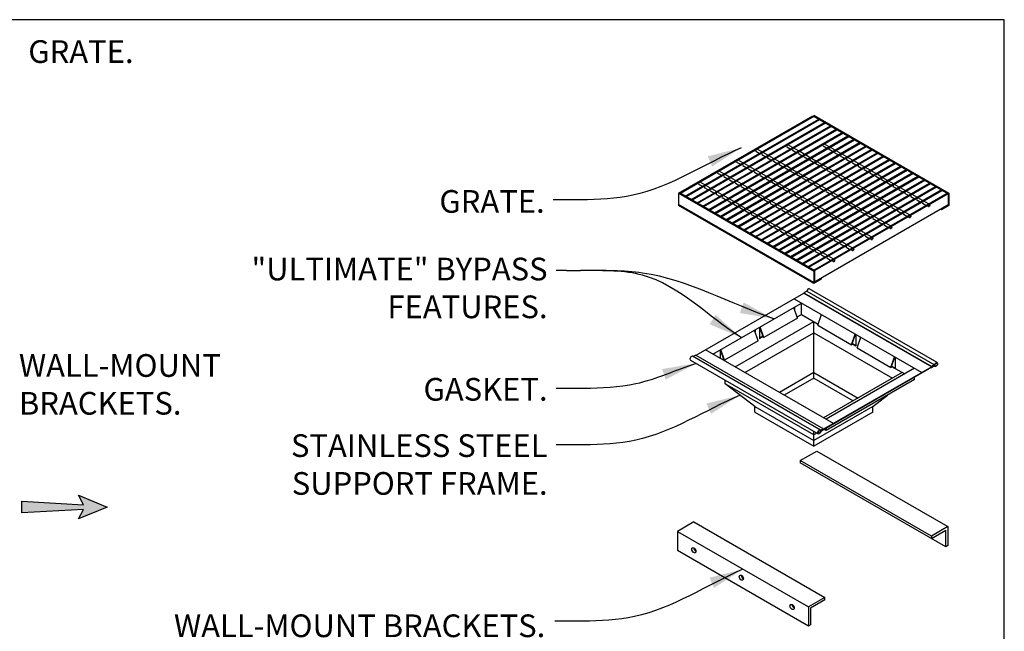
# Model space of a CAD drawing. Extents: x -1830 to -1274, y 31 to 339.
# Drawn here: x -1702 to -1598, y 274 to 339 of the extents above; entities that cross this region are included whole.
import ezdxf

# ---------------------------------------------------------------- set-up
doc = ezdxf.new("R2010")
doc.units = 0
doc.header["$MEASUREMENT"] = 0
for name, color, linetype in [('D', 132, 'CONTINUOUS'), ('FRM', 56, 'CONTINUOUS'), ('GRT', 30, 'CONTINUOUS'), ('TB', 255, 'CONTINUOUS')]:
    doc.layers.add(name, color=color, linetype=linetype)
doc.styles.add('ROMANS', font='ROMANS.SHX')
doc.dimstyles.get("Standard").update_dxf_attribs({"dimscale": 20, "dimtxt": 0.12, "dimasz": 0.18, "dimexe": 0.18, "dimexo": 0.0625, "dimgap": 0.09, "dimtad": 0, "dimtih": 1, "dimtoh": 1, "dimzin": 0, "dimdsep": 46, "dimtxsty": 'ROMANS', "dimcen": 0.09, "dimclrt": 110, "dimadec": 0, "dimazin": 0, "dimtfac": 1, "dimtofl": 0, "dimtmove": 0, "dimatfit": 3, "dimfxl": 0, "dimtolj": 1, "dimtzin": 0, "dimarcsym": 0})

msp = doc.modelspace()

# ---------------------------------------------------------------- hatches: boundary and pattern name
at = {"layer": 'D'}
msp.add_hatch(color=256, dxfattribs=at).paths.add_polyline_path([(-1695.716, 288.288), (-1695.216, 287.288), (-1701.716, 287.663), (-1701.716, 286.413), (-1695.216, 286.788), (-1695.716, 285.788), (-1692.716, 287.038)])

# ---------------------------------------------------------------- linework, layer by layer
msp.add_lwpolyline([(-1692.716, 287.038), (-1695.716, 285.788), (-1695.216, 286.788), (-1701.716, 286.413), (-1701.716, 287.663), (-1695.216, 287.288), (-1695.716, 288.288)], close=True, dxfattribs=at)
at = {"layer": 'FRM'}
for p, q in [((-1630.458, 303.089), (-1619.059, 309.67)), ((-1618.767, 309.876), (-1619.059, 309.707)), ((-1619.059, 309.707), (-1605.549, 301.907)), ((-1619.059, 309.707), (-1619.059, 309.67)), ((-1619.059, 309.67), (-1605.549, 301.87)), ((-1618.767, 309.876), (-1605.257, 302.076)), ((-1604.98, 302.313), (-1618.489, 310.113)), ((-1628.672, 303.22), (-1619.319, 308.62)), ((-1619.741, 307.026), (-1620.131, 308.151)), ((-1620.098, 309.07), (-1606.588, 301.27)), ((-1620.098, 309.07), (-1606.588, 301.27)), ((-1620.098, 308.057), (-1620.098, 308.17)), ((-1620.066, 308.189), (-1620.066, 307.964)), ((-1619.319, 307.42), (-1619.319, 308.62)), ((-1619.741, 307.026), (-1623.313, 304.964)), ((-1619.784, 307.151), (-1619.319, 307.42)), ((-1619.319, 307.42), (-1617.554, 306.401)), ((-1617.598, 306.276), (-1617.208, 307.401)), ((-1617.273, 307.439), (-1617.273, 307.214)), ((-1617.24, 307.307), (-1617.24, 307.42)), ((-1626.334, 301.87), (-1618.02, 306.67)), ((-1623.768, 306.051), (-1623.768, 304.851)), ((-1623.346, 304.945), (-1623.736, 306.07)), ((-1623.313, 304.964), (-1623.703, 306.089)), ((-1618.02, 305.47), (-1618.02, 306.67)), ((-1617.598, 306.276), (-1614.025, 304.214)), ((-1625.294, 301.27), (-1618.02, 305.47)), ((-1623.898, 304.626), (-1624.288, 305.751)), ((-1624.255, 305.657), (-1624.255, 305.77)), ((-1624.223, 305.789), (-1624.223, 305.564)), ((-1623.4, 305.101), (-1623.768, 304.889)), ((-1623.389, 305.07), (-1623.768, 304.851)), ((-1623.346, 304.945), (-1623.313, 304.964)), ((-1618.02, 305.47), (-1609.706, 300.67)), ((-1618.02, 301.27), (-1618.02, 305.47)), ((-1614.025, 304.214), (-1613.635, 305.339)), ((-1613.993, 304.195), (-1613.603, 305.32)), ((-1613.571, 305.301), (-1613.571, 304.101)), ((-1613.441, 303.876), (-1613.051, 305.001)), ((-1613.116, 305.039), (-1613.116, 304.814)), ((-1613.083, 304.907), (-1613.083, 305.02)), ((-1623.898, 304.626), (-1627.47, 302.564)), ((-1613.993, 304.195), (-1614.025, 304.214)), ((-1613.982, 304.339), (-1613.571, 304.101)), ((-1613.949, 304.32), (-1613.571, 304.101)), ((-1613.939, 304.351), (-1613.571, 304.139)), ((-1617.32, 295.188), (-1630.83, 302.988)), ((-1630.491, 303.107), (-1630.764, 302.949)), ((-1630.491, 303.07), (-1630.491, 303.107)), ((-1630.491, 303.107), (-1616.981, 295.307)), ((-1615.941, 295.87), (-1629.451, 303.67)), ((-1627.925, 303.651), (-1627.925, 302.789)), ((-1627.503, 302.545), (-1627.892, 303.67)), ((-1627.47, 302.564), (-1627.86, 303.689)), ((-1613.441, 303.876), (-1609.868, 301.814)), ((-1609.868, 301.814), (-1609.479, 302.939)), ((-1609.836, 301.795), (-1609.446, 302.92)), ((-1609.414, 302.901), (-1609.414, 301.701)), ((-1631.06, 302.59), (-1617.55, 294.79)), ((-1627.557, 302.701), (-1627.665, 302.639)), ((-1627.633, 302.62), (-1627.546, 302.67)), ((-1627.546, 302.67), (-1627.633, 302.62)), ((-1627.503, 302.545), (-1627.47, 302.564)), ((-1605.289, 302.02), (-1617.24, 295.12)), ((-1605.289, 301.982), (-1617.24, 295.082)), ((-1609.836, 301.795), (-1609.868, 301.814)), ((-1609.793, 301.92), (-1608.407, 301.12)), ((-1609.793, 301.92), (-1609.414, 301.701)), ((-1609.782, 301.951), (-1609.414, 301.739)), ((-1605.581, 301.814), (-1605.549, 301.795)), ((-1605.257, 302.076), (-1605.549, 301.907)), ((-1605.257, 301.964), (-1605.549, 301.795)), ((-1605.549, 301.907), (-1605.549, 301.87)), ((-1605.549, 301.832), (-1605.549, 301.795)), ((-1605.289, 302.02), (-1605.289, 301.982)), ((-1605.257, 302.076), (-1605.257, 301.964)), ((-1618.02, 301.27), (-1621.657, 299.17)), ((-1618.02, 301.27), (-1613.343, 298.57)), ((-1618.02, 300.67), (-1618.02, 301.27)), ((-1608.667, 301.27), (-1616.981, 296.47)), ((-1607.368, 301.72), (-1616.721, 296.32)), ((-1607.368, 300.52), (-1607.368, 300.782)), ((-1606.588, 301.27), (-1606.588, 301.232)), ((-1627.373, 300.07), (-1627.373, 300.461)), ((-1618.02, 294.67), (-1627.373, 300.07)), ((-1624.255, 297.67), (-1627.373, 300.07)), ((-1618.02, 300.67), (-1621.137, 298.87)), ((-1618.02, 300.67), (-1613.863, 298.27)), ((-1607.368, 300.52), (-1616.721, 295.12)), ((-1611.784, 297.67), (-1610.226, 298.87)), ((-1624.255, 297.67), (-1618.02, 294.07)), ((-1624.255, 297.07), (-1624.255, 297.67)), ((-1611.784, 297.67), (-1618.02, 294.07)), ((-1611.784, 297.07), (-1611.784, 297.67)), ((-1624.255, 297.07), (-1618.02, 293.47)), ((-1611.784, 297.07), (-1618.02, 293.47)), ((-1615.941, 295.87), (-1615.941, 295.832)), ((-1618.02, 294.67), (-1618.02, 295.061)), ((-1617.681, 294.865), (-1618.02, 294.67)), ((-1618.02, 293.47), (-1618.02, 294.67)), ((-1616.981, 295.307), (-1617.273, 295.139)), ((-1616.981, 295.195), (-1617.273, 295.026)), ((-1617.273, 295.026), (-1617.273, 295.139)), ((-1617.24, 295.082), (-1617.24, 295.12)), ((-1616.981, 295.27), (-1616.981, 295.307)), ((-1616.981, 295.195), (-1616.981, 295.232)), ((-1616.721, 295.12), (-1616.948, 295.251)), ((-1616.721, 295.42), (-1616.721, 295.12))]:
    msp.add_line(p, q, dxfattribs=at)
for centre, end_param in [((-1618.604, 309.914), 5.2301947), ((-1630.945, 302.789), 6.2831853)]:
    msp.add_ellipse(centre, major_axis=(-0.115, -0.199), ratio=0.5773503, start_param=3.1415927, end_param=end_param, dxfattribs=at)
for centre, major_axis in [((-1605.094, 302.114), (-0.115, -0.199)), ((-1605.094, 302.114), (-0.092, -0.159)), ((-1617.435, 294.989), (-0.115, -0.199)), ((-1617.435, 294.989), (-0.092, -0.159))]:
    msp.add_ellipse(centre, major_axis=major_axis, ratio=0.5773503, dxfattribs=at)
at = {"layer": 'GRT'}
for p, q in [((-1632.309, 320.243), (-1618.117, 328.437)), ((-1632.114, 320.243), (-1618.02, 328.381)), ((-1631.595, 319.943), (-1617.5, 328.081)), ((-1631.497, 319.887), (-1617.403, 328.025)), ((-1618.117, 328.437), (-1603.828, 320.187)), ((-1618.02, 328.493), (-1603.73, 320.243)), ((-1630.978, 319.587), (-1616.883, 327.725)), ((-1630.88, 319.531), (-1616.786, 327.668)), ((-1630.361, 319.231), (-1616.266, 327.368)), ((-1630.263, 319.175), (-1616.169, 327.312)), ((-1629.744, 318.875), (-1615.649, 327.012)), ((-1629.646, 318.818), (-1615.552, 326.956)), ((-1629.127, 318.518), (-1615.032, 326.656)), ((-1629.029, 318.462), (-1614.935, 326.6)), ((-1628.509, 318.162), (-1614.415, 326.3)), ((-1628.412, 318.106), (-1614.317, 326.243)), ((-1627.892, 317.806), (-1613.798, 325.943)), ((-1627.795, 317.75), (-1613.7, 325.887)), ((-1627.275, 317.45), (-1613.181, 325.587)), ((-1627.178, 317.393), (-1613.083, 325.531)), ((-1626.658, 317.093), (-1612.564, 325.231)), ((-1626.561, 317.037), (-1612.466, 325.175)), ((-1626.041, 316.737), (-1611.947, 324.875)), ((-1625.944, 316.681), (-1611.849, 324.818)), ((-1623.5, 324.617), (-1623.991, 324.9)), ((-1620.528, 324.908), (-1620.882, 325.112)), ((-1620.253, 325.067), (-1620.744, 325.35)), ((-1619.911, 324.551), (-1620.265, 324.755)), ((-1619.636, 324.711), (-1620.127, 324.994)), ((-1616.664, 325.001), (-1617.017, 325.205)), ((-1616.388, 325.161), (-1616.879, 325.444)), ((-1616.047, 324.645), (-1616.4, 324.849)), ((-1615.771, 324.804), (-1616.262, 325.088)), ((-1615.154, 324.448), (-1615.645, 324.732)), ((-1625.514, 323.454), (-1626.005, 323.738)), ((-1625.424, 316.381), (-1611.33, 324.518)), ((-1625.327, 316.325), (-1611.232, 324.462)), ((-1624.807, 316.025), (-1610.713, 324.162)), ((-1624.71, 315.968), (-1610.615, 324.106)), ((-1624.19, 315.668), (-1610.096, 323.806)), ((-1623.776, 324.458), (-1624.129, 324.662)), ((-1624.093, 315.612), (-1609.998, 323.75)), ((-1623.159, 324.101), (-1623.512, 324.305)), ((-1622.883, 324.261), (-1623.374, 324.544)), ((-1622.542, 323.745), (-1622.895, 323.949)), ((-1622.266, 323.904), (-1622.757, 324.188)), ((-1621.649, 323.548), (-1622.14, 323.832)), ((-1619.294, 324.195), (-1619.647, 324.399)), ((-1619.019, 324.354), (-1619.51, 324.638)), ((-1618.677, 323.839), (-1619.03, 324.043)), ((-1618.402, 323.998), (-1618.893, 324.282)), ((-1618.06, 323.483), (-1618.413, 323.687)), ((-1617.785, 323.642), (-1618.276, 323.925)), ((-1615.43, 324.289), (-1615.783, 324.493)), ((-1614.813, 323.933), (-1615.166, 324.137)), ((-1614.537, 324.092), (-1615.028, 324.375)), ((-1614.195, 323.576), (-1614.549, 323.78)), ((-1613.92, 323.736), (-1614.411, 324.019)), ((-1613.303, 323.379), (-1613.794, 323.663)), ((-1625.789, 323.295), (-1626.143, 323.499)), ((-1625.172, 322.939), (-1625.526, 323.143)), ((-1624.897, 323.098), (-1625.388, 323.382)), ((-1624.555, 322.583), (-1624.909, 322.787)), ((-1624.28, 322.742), (-1624.771, 323.025)), ((-1623.663, 322.386), (-1624.154, 322.669)), ((-1623.573, 315.312), (-1609.479, 323.45)), ((-1623.476, 315.256), (-1609.381, 323.393)), ((-1622.956, 314.956), (-1608.862, 323.093)), ((-1622.859, 314.9), (-1608.764, 323.037)), ((-1622.339, 314.6), (-1608.244, 322.737)), ((-1621.925, 323.389), (-1622.278, 323.593)), ((-1622.242, 314.543), (-1608.147, 322.681)), ((-1621.308, 323.033), (-1621.661, 323.237)), ((-1621.032, 323.192), (-1621.523, 323.475)), ((-1620.691, 322.676), (-1621.044, 322.88)), ((-1620.415, 322.836), (-1620.906, 323.119)), ((-1619.798, 322.479), (-1620.289, 322.763)), ((-1617.443, 323.126), (-1617.796, 323.33)), ((-1617.167, 323.286), (-1617.659, 323.569)), ((-1616.826, 322.77), (-1617.179, 322.974)), ((-1616.55, 322.929), (-1617.042, 323.213)), ((-1616.209, 322.414), (-1616.562, 322.618)), ((-1615.933, 322.573), (-1616.424, 322.857)), ((-1613.578, 323.22), (-1613.932, 323.424)), ((-1612.961, 322.864), (-1613.315, 323.068)), ((-1612.686, 323.023), (-1613.177, 323.307)), ((-1612.344, 322.508), (-1612.698, 322.712)), ((-1612.069, 322.667), (-1612.56, 322.95)), ((-1627.803, 322.133), (-1628.156, 322.337)), ((-1627.527, 322.292), (-1628.018, 322.575)), ((-1627.186, 321.776), (-1627.539, 321.98)), ((-1626.91, 321.936), (-1627.401, 322.219)), ((-1626.569, 321.42), (-1626.922, 321.624)), ((-1626.293, 321.579), (-1626.784, 321.863)), ((-1623.938, 322.226), (-1624.292, 322.43)), ((-1623.321, 321.87), (-1623.675, 322.074)), ((-1623.046, 322.029), (-1623.537, 322.313)), ((-1622.704, 321.514), (-1623.057, 321.718)), ((-1622.429, 321.673), (-1622.92, 321.957)), ((-1621.812, 321.317), (-1622.303, 321.6)), ((-1621.722, 314.243), (-1607.627, 322.381)), ((-1621.625, 314.187), (-1607.53, 322.325)), ((-1621.105, 313.887), (-1607.01, 322.025)), ((-1621.008, 313.831), (-1606.913, 321.968)), ((-1620.488, 313.531), (-1606.393, 321.668)), ((-1620.074, 322.32), (-1620.427, 322.524)), ((-1620.39, 313.475), (-1606.296, 321.612)), ((-1619.457, 321.964), (-1619.81, 322.168)), ((-1619.181, 322.123), (-1619.672, 322.407)), ((-1618.84, 321.608), (-1619.193, 321.812)), ((-1618.564, 321.767), (-1619.055, 322.05)), ((-1617.947, 321.411), (-1618.438, 321.694)), ((-1615.592, 322.058), (-1615.945, 322.262)), ((-1615.316, 322.217), (-1615.807, 322.5)), ((-1614.975, 321.701), (-1615.328, 321.905)), ((-1614.699, 321.861), (-1615.19, 322.144)), ((-1614.082, 321.504), (-1614.573, 321.788)), ((-1611.727, 322.151), (-1612.081, 322.355)), ((-1611.452, 322.311), (-1611.943, 322.594)), ((-1611.11, 321.795), (-1611.464, 321.999)), ((-1610.835, 321.954), (-1611.326, 322.238)), ((-1610.493, 321.439), (-1610.847, 321.643)), ((-1610.218, 321.598), (-1610.709, 321.882)), ((-1629.816, 320.97), (-1630.17, 321.174)), ((-1629.541, 321.129), (-1630.032, 321.413)), ((-1629.199, 320.614), (-1629.553, 320.818)), ((-1628.924, 320.773), (-1629.415, 321.057)), ((-1628.307, 320.417), (-1628.798, 320.7)), ((-1625.952, 321.064), (-1626.305, 321.268)), ((-1625.676, 321.223), (-1626.167, 321.507)), ((-1625.335, 320.708), (-1625.688, 320.912)), ((-1625.059, 320.867), (-1625.55, 321.15)), ((-1624.718, 320.351), (-1625.071, 320.555)), ((-1624.442, 320.511), (-1624.933, 320.794)), ((-1622.087, 321.158), (-1622.44, 321.362)), ((-1621.47, 320.801), (-1621.823, 321.005)), ((-1621.195, 320.961), (-1621.686, 321.244)), ((-1620.853, 320.445), (-1621.206, 320.649)), ((-1620.577, 320.604), (-1621.069, 320.888)), ((-1619.96, 320.248), (-1620.452, 320.532)), ((-1619.871, 313.175), (-1605.776, 321.312)), ((-1619.773, 313.118), (-1605.679, 321.256)), ((-1619.254, 312.818), (-1605.159, 320.956)), ((-1619.156, 312.762), (-1605.062, 320.9)), ((-1618.637, 312.462), (-1604.542, 320.6)), ((-1618.222, 321.251), (-1618.576, 321.455)), ((-1618.539, 312.406), (-1604.445, 320.543)), ((-1617.605, 320.895), (-1617.959, 321.099)), ((-1617.33, 321.054), (-1617.821, 321.338)), ((-1616.988, 320.539), (-1617.342, 320.743)), ((-1616.713, 320.698), (-1617.204, 320.982)), ((-1616.096, 320.342), (-1616.587, 320.625)), ((-1614.358, 321.345), (-1614.711, 321.549)), ((-1613.741, 320.989), (-1614.094, 321.193)), ((-1613.465, 321.148), (-1613.956, 321.432)), ((-1613.124, 320.633), (-1613.477, 320.837)), ((-1612.848, 320.792), (-1613.339, 321.075)), ((-1612.231, 320.436), (-1612.722, 320.719)), ((-1609.876, 321.083), (-1610.229, 321.287)), ((-1609.601, 321.242), (-1610.092, 321.525)), ((-1609.259, 320.726), (-1609.612, 320.93)), ((-1608.984, 320.886), (-1609.475, 321.169)), ((-1608.642, 320.37), (-1608.995, 320.574)), ((-1608.367, 320.529), (-1608.858, 320.813)), ((-1632.309, 320.243), (-1618.02, 311.993)), ((-1632.309, 320.243), (-1632.309, 318.931)), ((-1632.212, 320.3), (-1617.922, 312.05)), ((-1628.582, 320.258), (-1628.936, 320.462)), ((-1627.965, 319.901), (-1628.319, 320.105)), ((-1627.69, 320.061), (-1628.181, 320.344)), ((-1627.348, 319.545), (-1627.702, 319.749)), ((-1627.073, 319.704), (-1627.564, 319.988)), ((-1626.456, 319.348), (-1626.947, 319.632)), ((-1624.101, 319.995), (-1624.454, 320.199)), ((-1623.825, 320.154), (-1624.316, 320.438)), ((-1623.484, 319.639), (-1623.837, 319.843)), ((-1623.208, 319.798), (-1623.699, 320.082)), ((-1622.591, 319.442), (-1623.082, 319.725)), ((-1620.236, 320.089), (-1620.589, 320.293)), ((-1619.619, 319.733), (-1619.972, 319.937)), ((-1619.343, 319.892), (-1619.834, 320.175)), ((-1619.002, 319.376), (-1619.355, 319.58)), ((-1618.726, 319.536), (-1619.217, 319.819)), ((-1618.02, 312.106), (-1603.925, 320.243)), ((-1603.828, 320.187), (-1617.922, 312.05)), ((-1616.371, 320.183), (-1616.725, 320.387)), ((-1615.754, 319.826), (-1616.108, 320.03)), ((-1615.479, 319.986), (-1615.97, 320.269)), ((-1615.137, 319.47), (-1615.491, 319.674)), ((-1614.862, 319.629), (-1615.353, 319.913)), ((-1614.245, 319.273), (-1614.736, 319.557)), ((-1612.507, 320.276), (-1612.86, 320.48)), ((-1611.89, 319.92), (-1612.243, 320.124)), ((-1611.614, 320.079), (-1612.105, 320.363)), ((-1611.273, 319.564), (-1611.626, 319.768)), ((-1610.997, 319.723), (-1611.488, 320.007)), ((-1610.38, 319.367), (-1610.871, 319.65)), ((-1608.025, 320.014), (-1608.378, 320.218)), ((-1607.749, 320.173), (-1608.241, 320.457)), ((-1607.408, 319.658), (-1607.761, 319.862)), ((-1607.132, 319.817), (-1607.624, 320.1)), ((-1606.791, 319.301), (-1607.144, 319.505)), ((-1606.515, 319.461), (-1607.006, 319.744)), ((-1603.828, 320.187), (-1603.828, 318.987)), ((-1603.73, 320.243), (-1603.73, 318.931)), ((-1618.02, 310.793), (-1632.309, 319.043)), ((-1618.02, 310.681), (-1632.309, 318.931)), ((-1626.731, 319.189), (-1627.084, 319.393)), ((-1626.114, 318.833), (-1626.467, 319.037)), ((-1625.839, 318.992), (-1626.33, 319.275)), ((-1625.497, 318.476), (-1625.85, 318.68)), ((-1625.222, 318.636), (-1625.713, 318.919)), ((-1624.604, 318.279), (-1625.096, 318.563)), ((-1622.867, 319.283), (-1623.22, 319.487)), ((-1622.25, 318.926), (-1622.603, 319.13)), ((-1621.974, 319.086), (-1622.465, 319.369)), ((-1621.632, 318.57), (-1621.986, 318.774)), ((-1621.357, 318.729), (-1621.848, 319.013)), ((-1620.74, 318.373), (-1621.231, 318.657)), ((-1618.385, 319.02), (-1618.738, 319.224)), ((-1618.109, 319.179), (-1618.6, 319.463)), ((-1617.768, 318.664), (-1618.121, 318.868)), ((-1603.73, 319.043), (-1618.02, 310.793)), ((-1617.492, 318.823), (-1617.983, 319.107)), ((-1617.151, 318.308), (-1617.504, 318.512)), ((-1616.875, 318.467), (-1617.366, 318.75)), ((-1614.52, 319.114), (-1614.874, 319.318)), ((-1613.903, 318.758), (-1614.256, 318.962)), ((-1613.628, 318.917), (-1614.119, 319.2)), ((-1613.286, 318.401), (-1613.639, 318.605)), ((-1613.011, 318.561), (-1613.502, 318.844)), ((-1612.394, 318.204), (-1612.885, 318.488)), ((-1610.656, 319.208), (-1611.009, 319.412)), ((-1610.039, 318.851), (-1610.392, 319.055)), ((-1609.763, 319.011), (-1610.254, 319.294)), ((-1609.422, 318.495), (-1609.775, 318.699)), ((-1609.146, 318.654), (-1609.637, 318.938)), ((-1608.529, 318.298), (-1609.02, 318.582)), ((-1606.174, 318.945), (-1606.527, 319.149)), ((-1605.898, 319.104), (-1606.389, 319.388)), ((-1604.51, 318.481), (-1604.607, 318.537)), ((-1603.73, 318.931), (-1604.51, 318.481)), ((-1604.51, 318.481), (-1604.51, 318.593)), ((-1624.88, 318.12), (-1625.233, 318.324)), ((-1624.263, 317.764), (-1624.616, 317.968)), ((-1623.987, 317.923), (-1624.479, 318.207)), ((-1623.646, 317.408), (-1623.999, 317.612)), ((-1623.37, 317.567), (-1623.861, 317.85)), ((-1622.753, 317.211), (-1623.244, 317.494)), ((-1621.015, 318.214), (-1621.369, 318.418)), ((-1620.398, 317.858), (-1620.752, 318.062)), ((-1620.123, 318.017), (-1620.614, 318.3)), ((-1619.781, 317.501), (-1620.135, 317.705)), ((-1619.506, 317.661), (-1619.997, 317.944)), ((-1618.889, 317.304), (-1619.38, 317.588)), ((-1616.534, 317.951), (-1616.887, 318.155)), ((-1616.258, 318.111), (-1616.749, 318.394)), ((-1615.917, 317.595), (-1616.27, 317.799)), ((-1615.641, 317.754), (-1616.132, 318.038)), ((-1615.3, 317.239), (-1615.653, 317.443)), ((-1615.024, 317.398), (-1615.515, 317.682)), ((-1612.669, 318.045), (-1613.022, 318.249)), ((-1612.052, 317.689), (-1612.405, 317.893)), ((-1611.776, 317.848), (-1612.268, 318.132)), ((-1611.435, 317.333), (-1611.788, 317.537)), ((-1611.159, 317.492), (-1611.651, 317.775)), ((-1610.542, 317.136), (-1611.033, 317.419)), ((-1608.804, 318.139), (-1609.158, 318.343)), ((-1608.187, 317.783), (-1608.541, 317.987)), ((-1607.912, 317.942), (-1608.403, 318.225)), ((-1623.029, 317.051), (-1623.382, 317.255)), ((-1622.412, 316.695), (-1622.765, 316.899)), ((-1622.136, 316.854), (-1622.627, 317.138)), ((-1621.795, 316.339), (-1622.148, 316.543)), ((-1621.519, 316.498), (-1622.01, 316.782)), ((-1620.902, 316.142), (-1621.393, 316.425)), ((-1619.164, 317.145), (-1619.518, 317.349)), ((-1618.547, 316.789), (-1618.901, 316.993)), ((-1618.272, 316.948), (-1618.763, 317.232)), ((-1617.93, 316.433), (-1618.283, 316.637)), ((-1617.655, 316.592), (-1618.146, 316.875)), ((-1617.038, 316.236), (-1617.529, 316.519)), ((-1614.683, 316.883), (-1615.036, 317.087)), ((-1614.407, 317.042), (-1614.898, 317.325)), ((-1614.066, 316.526), (-1614.419, 316.73)), ((-1613.79, 316.686), (-1614.281, 316.969)), ((-1613.449, 316.17), (-1613.802, 316.374)), ((-1613.173, 316.329), (-1613.664, 316.613)), ((-1610.818, 316.976), (-1611.171, 317.18)), ((-1610.201, 316.62), (-1610.554, 316.824)), ((-1609.925, 316.779), (-1610.416, 317.063)), ((-1621.178, 315.983), (-1621.531, 316.187)), ((-1620.561, 315.626), (-1620.914, 315.83)), ((-1620.285, 315.786), (-1620.776, 316.069)), ((-1619.944, 315.27), (-1620.297, 315.474)), ((-1619.668, 315.429), (-1620.159, 315.713)), ((-1619.051, 315.073), (-1619.542, 315.357)), ((-1617.313, 316.076), (-1617.666, 316.28)), ((-1616.696, 315.72), (-1617.049, 315.924)), ((-1616.421, 315.879), (-1616.912, 316.163)), ((-1616.079, 315.364), (-1616.432, 315.568)), ((-1615.804, 315.523), (-1616.295, 315.807)), ((-1615.186, 315.167), (-1615.678, 315.45)), ((-1612.831, 315.814), (-1613.185, 316.018)), ((-1612.556, 315.973), (-1613.047, 316.257)), ((-1612.214, 315.458), (-1612.568, 315.662)), ((-1611.939, 315.617), (-1612.43, 315.9)), ((-1619.327, 314.914), (-1619.68, 315.118)), ((-1618.71, 314.558), (-1619.063, 314.762)), ((-1618.434, 314.717), (-1618.925, 315)), ((-1618.093, 314.201), (-1618.446, 314.405)), ((-1617.817, 314.361), (-1618.308, 314.644)), ((-1617.2, 314.004), (-1617.691, 314.288)), ((-1615.462, 315.008), (-1615.815, 315.212)), ((-1614.845, 314.651), (-1615.198, 314.855)), ((-1614.569, 314.811), (-1615.06, 315.094)), ((-1614.228, 314.295), (-1614.581, 314.499)), ((-1613.952, 314.454), (-1614.443, 314.738)), ((-1617.476, 313.845), (-1617.829, 314.049)), ((-1616.858, 313.489), (-1617.212, 313.693)), ((-1616.583, 313.648), (-1617.074, 313.932)), ((-1616.241, 313.133), (-1616.595, 313.337)), ((-1615.966, 313.292), (-1616.457, 313.575)), ((-1618.02, 311.993), (-1618.02, 310.793)), ((-1617.922, 310.85), (-1617.922, 312.05)), ((-1617.24, 311.243), (-1617.24, 311.131)), ((-1617.24, 311.131), (-1618.02, 310.681)), ((-1618.02, 310.793), (-1618.02, 310.681)), ((-1619.442, 291.965), (-1617.71, 292.965)), ((-1617.71, 292.965), (-1603.854, 284.965)), ((-1605.586, 283.965), (-1619.442, 291.965)), ((-1619.442, 291.965), (-1619.442, 291.715)), ((-1604.071, 282.84), (-1619.442, 291.715)), ((-1630.701, 285.465), (-1632.433, 284.465)), ((-1630.701, 285.465), (-1616.844, 277.465)), ((-1632.433, 284.465), (-1618.576, 276.465)), ((-1632.433, 284.465), (-1632.433, 282.465)), ((-1603.854, 284.965), (-1605.586, 283.965)), ((-1605.586, 283.715), (-1604.071, 284.59)), ((-1604.071, 282.84), (-1604.071, 284.59)), ((-1603.854, 284.965), (-1603.854, 282.965)), ((-1605.586, 283.965), (-1605.586, 283.715)), ((-1632.433, 282.465), (-1618.576, 274.465)), ((-1603.854, 282.965), (-1604.071, 282.84)), ((-1616.844, 277.465), (-1618.576, 276.465)), ((-1616.844, 277.215), (-1618.36, 276.34)), ((-1616.844, 277.215), (-1616.844, 277.465)), ((-1618.576, 276.465), (-1618.576, 274.465)), ((-1618.36, 276.34), (-1618.36, 274.59)), ((-1618.576, 274.465), (-1618.36, 274.59))]:
    msp.add_line(p, q, dxfattribs=at)
for centre, major_axis, start_param, end_param in [((-1624.06, 324.781), (-0.069, -0.119), 3.1415927, 6.2831853), ((-1620.813, 325.231), (-0.069, -0.119), 3.1415927, 6.2831853), ((-1620.196, 324.875), (-0.069, -0.119), 3.1415927, 6.2831853), ((-1616.331, 324.968), (-0.069, -0.119), 3.1415927, 6.2831853), ((-1615.714, 324.612), (-0.069, -0.119), 3.1415927, 6.2831853), ((-1626.074, 323.618), (-0.069, -0.119), 3.1415927, 6.2831853), ((-1623.443, 324.425), (-0.069, -0.119), 3.1415927, 6.2831853), ((-1622.826, 324.068), (-0.069, -0.119), 3.1415927, 6.2831853), ((-1622.209, 323.712), (-0.069, -0.119), 3.1415927, 6.2831853), ((-1619.579, 324.518), (-0.069, -0.119), 3.1415927, 6.2831853), ((-1618.962, 324.162), (-0.069, -0.119), 3.1415927, 6.2831853), ((-1618.345, 323.806), (-0.069, -0.119), 3.1415927, 6.2831853), ((-1615.097, 324.256), (-0.069, -0.119), 3.1415927, 6.2831853), ((-1614.48, 323.9), (-0.069, -0.119), 3.1415927, 6.2831853), ((-1613.863, 323.543), (-0.069, -0.119), 3.1415927, 6.2831853), ((-1625.457, 323.262), (-0.069, -0.119), 3.1415927, 6.2831853), ((-1624.84, 322.906), (-0.069, -0.119), 3.1415927, 6.2831853), ((-1624.223, 322.55), (-0.069, -0.119), 3.1415927, 6.2831853), ((-1621.592, 323.356), (-0.069, -0.119), 3.1415927, 6.2831853), ((-1620.975, 323), (-0.069, -0.119), 3.1415927, 6.2831853), ((-1620.358, 322.643), (-0.069, -0.119), 3.1415927, 6.2831853), ((-1617.727, 323.45), (-0.069, -0.119), 3.1415927, 6.2831853), ((-1617.11, 323.093), (-0.069, -0.119), 3.1415927, 6.2831853), ((-1616.493, 322.737), (-0.069, -0.119), 3.1415927, 6.2831853), ((-1613.246, 323.187), (-0.069, -0.119), 3.1415927, 6.2831853), ((-1612.629, 322.831), (-0.069, -0.119), 3.1415927, 6.2831853), ((-1612.012, 322.475), (-0.069, -0.119), 3.1415927, 6.2831853), ((-1628.087, 322.456), (-0.069, -0.119), 3.1415927, 6.2831853), ((-1627.47, 322.1), (-0.069, -0.119), 3.1415927, 6.2831853), ((-1626.853, 321.743), (-0.069, -0.119), 3.1415927, 6.2831853), ((-1623.606, 322.193), (-0.069, -0.119), 3.1415927, 6.2831853), ((-1622.989, 321.837), (-0.069, -0.119), 3.1415927, 6.2831853), ((-1622.372, 321.481), (-0.069, -0.119), 3.1415927, 6.2831853), ((-1619.741, 322.287), (-0.069, -0.119), 3.1415927, 6.2831853), ((-1619.124, 321.931), (-0.069, -0.119), 3.1415927, 6.2831853), ((-1618.507, 321.575), (-0.069, -0.119), 3.1415927, 6.2831853), ((-1615.876, 322.381), (-0.069, -0.119), 3.1415927, 6.2831853), ((-1615.259, 322.025), (-0.069, -0.119), 3.1415927, 6.2831853), ((-1614.642, 321.668), (-0.069, -0.119), 3.1415927, 6.2831853), ((-1611.395, 322.118), (-0.069, -0.119), 3.1415927, 6.2831853), ((-1610.778, 321.762), (-0.069, -0.119), 3.1415927, 6.2831853), ((-1630.101, 321.293), (-0.069, -0.119), 3.1415927, 6.2831853), ((-1629.484, 320.937), (-0.069, -0.119), 3.1415927, 6.2831853), ((-1628.867, 320.581), (-0.069, -0.119), 3.1415927, 6.2831853), ((-1626.236, 321.387), (-0.069, -0.119), 3.1415927, 6.2831853), ((-1625.619, 321.031), (-0.069, -0.119), 3.1415927, 6.2831853), ((-1625.002, 320.675), (-0.069, -0.119), 3.1415927, 6.2831853), ((-1621.754, 321.125), (-0.069, -0.119), 3.1415927, 6.2831853), ((-1621.137, 320.768), (-0.069, -0.119), 3.1415927, 6.2831853), ((-1620.52, 320.412), (-0.069, -0.119), 3.1415927, 6.2831853), ((-1617.89, 321.218), (-0.069, -0.119), 3.1415927, 6.2831853), ((-1617.273, 320.862), (-0.069, -0.119), 3.1415927, 6.2831853), ((-1616.656, 320.506), (-0.069, -0.119), 3.1415927, 6.2831853), ((-1614.025, 321.312), (-0.069, -0.119), 3.1415927, 6.2831853), ((-1613.408, 320.956), (-0.069, -0.119), 3.1415927, 6.2831853), ((-1612.791, 320.6), (-0.069, -0.119), 3.1415927, 6.2831853), ((-1610.161, 321.406), (-0.069, -0.119), 3.1415927, 6.2831853), ((-1609.544, 321.05), (-0.069, -0.119), 3.1415927, 6.2831853), ((-1608.926, 320.693), (-0.069, -0.119), 3.1415927, 6.2831853), ((-1628.25, 320.225), (-0.069, -0.119), 3.1415927, 6.2831853), ((-1627.633, 319.868), (-0.069, -0.119), 3.1415927, 6.2831853), ((-1627.016, 319.512), (-0.069, -0.119), 3.1415927, 6.2831853), ((-1624.385, 320.318), (-0.069, -0.119), 3.1415927, 6.2831853), ((-1623.768, 319.962), (-0.069, -0.119), 3.1415927, 6.2831853), ((-1623.151, 319.606), (-0.069, -0.119), 3.1415927, 6.2831853), ((-1619.903, 320.056), (-0.069, -0.119), 3.1415927, 6.2831853), ((-1619.286, 319.7), (-0.069, -0.119), 3.1415927, 6.2831853), ((-1616.039, 320.15), (-0.069, -0.119), 3.1415927, 6.2831853), ((-1615.422, 319.793), (-0.069, -0.119), 3.1415927, 6.2831853), ((-1614.805, 319.437), (-0.069, -0.119), 3.1415927, 6.2831853), ((-1612.174, 320.243), (-0.069, -0.119), 3.1415927, 6.2831853), ((-1611.557, 319.887), (-0.069, -0.119), 3.1415927, 6.2831853), ((-1610.94, 319.531), (-0.069, -0.119), 3.1415927, 6.2831853), ((-1608.309, 320.337), (-0.069, -0.119), 3.1415927, 6.2831853), ((-1607.692, 319.981), (-0.069, -0.119), 3.1415927, 6.2831853), ((-1607.075, 319.625), (-0.069, -0.119), 3.1415927, 6.2831853), ((-1626.399, 319.156), (-0.069, -0.119), 3.1415927, 6.2831853), ((-1625.782, 318.8), (-0.069, -0.119), 3.1415927, 6.2831853), ((-1625.164, 318.443), (-0.069, -0.119), 3.1415927, 6.2831853), ((-1622.534, 319.25), (-0.069, -0.119), 3.1415927, 6.2831853), ((-1621.917, 318.893), (-0.069, -0.119), 3.1415927, 6.2831853), ((-1621.3, 318.537), (-0.069, -0.119), 3.1415927, 6.2831853), ((-1618.669, 319.343), (-0.069, -0.119), 3.1415927, 6.2831853), ((-1618.052, 318.987), (-0.069, -0.119), 3.1415927, 6.2831853), ((-1617.435, 318.631), (-0.069, -0.119), 3.1415927, 6.2831853), ((-1614.188, 319.081), (-0.069, -0.119), 3.1415927, 6.2831853), ((-1613.571, 318.725), (-0.069, -0.119), 3.1415927, 6.2831853), ((-1612.954, 318.368), (-0.069, -0.119), 3.1415927, 6.2831853), ((-1610.323, 319.175), (-0.069, -0.119), 3.1415927, 6.2831853), ((-1609.706, 318.818), (-0.069, -0.119), 3.1415927, 6.2831853), ((-1609.089, 318.462), (-0.069, -0.119), 3.1415927, 6.2831853), ((-1606.458, 319.268), (-0.069, -0.119), 3.1415927, 6.2831853), ((-1624.547, 318.087), (-0.069, -0.119), 3.1415927, 6.2831853), ((-1623.93, 317.731), (-0.069, -0.119), 3.1415927, 6.2831853), ((-1623.313, 317.375), (-0.069, -0.119), 3.1415927, 6.2831853), ((-1620.683, 318.181), (-0.069, -0.119), 3.1415927, 6.2831853), ((-1620.066, 317.825), (-0.069, -0.119), 3.1415927, 6.2831853), ((-1619.449, 317.468), (-0.069, -0.119), 3.1415927, 6.2831853), ((-1616.818, 318.275), (-0.069, -0.119), 3.1415927, 6.2831853), ((-1616.201, 317.918), (-0.069, -0.119), 3.1415927, 6.2831853), ((-1615.584, 317.562), (-0.069, -0.119), 3.1415927, 6.2831853), ((-1612.336, 318.012), (-0.069, -0.119), 3.1415927, 6.2831853), ((-1611.719, 317.656), (-0.069, -0.119), 3.1415927, 6.2831853), ((-1611.102, 317.3), (-0.069, -0.119), 3.1415927, 6.2831853), ((-1608.472, 318.106), (-0.069, -0.119), 3.1415927, 6.2831853), ((-1622.696, 317.018), (-0.069, -0.119), 3.1415927, 6.2831853), ((-1622.079, 316.662), (-0.069, -0.119), 3.1415927, 6.2831853), ((-1621.462, 316.306), (-0.069, -0.119), 3.1415927, 6.2831853), ((-1618.832, 317.112), (-0.069, -0.119), 3.1415927, 6.2831853), ((-1618.215, 316.756), (-0.069, -0.119), 3.1415927, 6.2831853), ((-1617.598, 316.4), (-0.069, -0.119), 3.1415927, 6.2831853), ((-1614.967, 317.206), (-0.069, -0.119), 3.1415927, 6.2831853), ((-1614.35, 316.85), (-0.069, -0.119), 3.1415927, 6.2831853), ((-1613.733, 316.493), (-0.069, -0.119), 3.1415927, 6.2831853), ((-1610.485, 316.943), (-0.069, -0.119), 3.1415927, 6.2831853), ((-1620.845, 315.95), (-0.069, -0.119), 3.1415927, 6.2831853), ((-1620.228, 315.593), (-0.069, -0.119), 3.1415927, 6.2831853), ((-1619.611, 315.237), (-0.069, -0.119), 3.1415927, 6.2831853), ((-1616.981, 316.043), (-0.069, -0.119), 3.1415927, 6.2831853), ((-1616.363, 315.687), (-0.069, -0.119), 3.1415927, 6.2831853), ((-1615.746, 315.331), (-0.069, -0.119), 3.1415927, 6.2831853), ((-1613.116, 316.137), (-0.069, -0.119), 3.1415927, 6.2831853), ((-1612.499, 315.781), (-0.069, -0.119), 3.1415927, 6.2831853), ((-1618.994, 314.881), (-0.069, -0.119), 3.1415927, 6.2831853), ((-1618.377, 314.525), (-0.069, -0.119), 3.1415927, 6.2831853), ((-1617.76, 314.168), (-0.069, -0.119), 3.1415927, 6.2831853), ((-1615.129, 314.975), (-0.069, -0.119), 3.1415927, 6.2831853), ((-1614.512, 314.618), (-0.069, -0.119), 3.1415927, 6.2831853), ((-1617.143, 313.812), (-0.069, -0.119), 3.1415927, 6.2831853), ((-1616.526, 313.456), (-0.069, -0.119), 3.1415927, 6.2831853), ((-1630.484, 282.59), (0.153, -0.265), 3.9269908, 5.4977871), ((-1625.461, 279.69), (0.153, -0.265), 3.9269908, 5.4977871), ((-1620.092, 276.59), (0.153, -0.265), 3.9269908, 5.4977871)]:
    msp.add_ellipse(centre, major_axis=major_axis, ratio=0.5773503, start_param=start_param, end_param=end_param, dxfattribs=at)
for centre, major_axis in [((-1605.841, 318.912), (-0.069, -0.119)), ((-1607.855, 317.75), (-0.069, -0.119)), ((-1609.868, 316.587), (-0.069, -0.119)), ((-1611.882, 315.425), (-0.069, -0.119)), ((-1613.895, 314.262), (-0.069, -0.119)), ((-1615.909, 313.1), (-0.069, -0.119)), ((-1630.701, 282.465), (0.153, -0.265)), ((-1625.678, 279.565), (0.153, -0.265)), ((-1620.309, 276.465), (0.153, -0.265))]:
    msp.add_ellipse(centre, major_axis=major_axis, ratio=0.5773503, dxfattribs=at)
at = {"layer": 'TB'}
msp.add_lwpolyline([(-1597.881, 31.099), (-1597.881, 338.599), (-1830.381, 338.599), (-1830.381, 31.099)], close=True, dxfattribs=at)

# ---------------------------------------------------------------- texts
at = {"layer": 'D', "color": 110, "char_height": 2.4, "style": 'ROMANS'}
for s, insert, attachment_point in [('GRATE.', (-1701.04, 336.423), 1), ('GRATE.', (-1646.463, 320.57), 3), ('"ULTIMATE" BYPASS \\PFEATURES.', (-1646.155, 313.418), 3), ('WALL-MOUNT \\PBRACKETS.', (-1702.028, 303.214), 1), ('GASKET.', (-1646.155, 300.693), 3), ('STAINLESS STEEL\\P SUPPORT FRAME.', (-1646.155, 294.736), 3), ('WALL-MOUNT BRACKETS.', (-1646.398, 275.676), 3)]:
    msp.add_mtext(s, dxfattribs=dict(at, insert=insert, attachment_point=attachment_point))

# ---------------------------------------------------------------- leaders
at = {"layer": 'D', "path_type": 1}
for points in [[(-1625.69, 325.046), (-1637.15, 320.028), (-1642.608, 319.542), (-1645.563, 319.542)], [(-1625.666, 304.955), (-1636.112, 311.558), (-1642.3, 312.046), (-1645.255, 312.046)], [(-1622.231, 306.938), (-1636.112, 311.793), (-1642.3, 312.046), (-1645.255, 312.046)], [(-1630.452, 302.239), (-1636.841, 300.064), (-1642.3, 299.578), (-1645.255, 299.578)], [(-1625.814, 298.87), (-1636.841, 294.107), (-1642.3, 293.622), (-1645.255, 293.622)], [(-1625.505, 280.465), (-1636.965, 275.447), (-1642.424, 274.962), (-1645.378, 274.962)]]:
    msp.add_leader(points, dimstyle='Standard', override={"dimgap": 0.09, "dimtad": 0}, dxfattribs=at)

doc.saveas('drawing.dxf')
